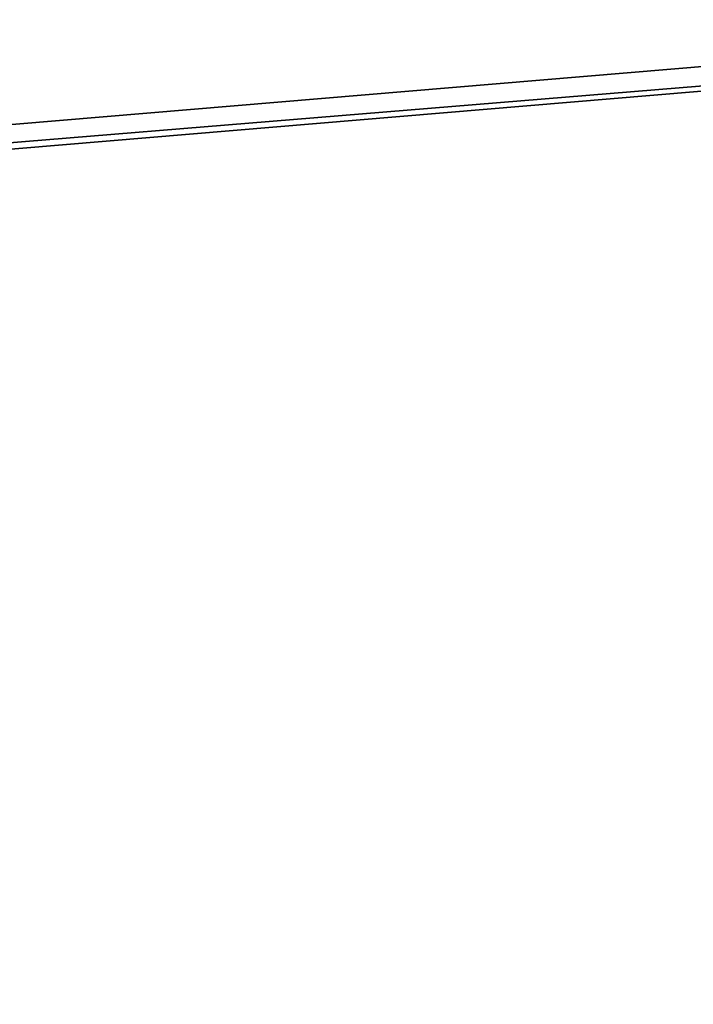
# Model space of a CAD drawing. Units: inches. Extents: x -15.7 to 15.7, y -15.7 to 15.7.
# Drawn here: x 7.1 to 8.6, y -1.3 to 0.9 of the extents above; entities that cross this region are included whole.
import ezdxf

# ---------------------------------------------------------------- set-up
doc = ezdxf.new("R2010")
doc.units = ezdxf.units.IN
doc.header["$MEASUREMENT"] = 0
doc.layers.add('TABLE-TOP', color=6, linetype='Continuous')

msp = doc.modelspace()

# ---------------------------------------------------------------- linework, layer by layer
at = {"layer": 'TABLE-TOP'}
for points in [[(14.6864, 1.2605, 12.9741), (-14.691, -1.2057, 12.9741), (-14.6501, 1.6289, 12.9741)], [(-14.691, -1.2057, 13.0921), (14.6864, 1.2605, 13.0921), (-14.6501, 1.6289, 13.0921)], [(14.691, 1.2057, 12.9741), (-14.691, -1.2057, 12.9741), (14.6864, 1.2605, 12.9741)], [(-14.691, -1.2057, 13.0921), (14.691, 1.2057, 13.0921), (14.6864, 1.2605, 13.0921)], [(-14.6864, -1.2605, 12.9741), (-14.691, -1.2057, 12.9741), (14.691, 1.2057, 12.9741)], [(-14.6864, -1.2605, 13.0921), (14.691, 1.2057, 13.0921), (-14.691, -1.2057, 13.0921)], [(14.6501, -1.6289, 12.9741), (-14.6864, -1.2605, 12.9741), (14.691, 1.2057, 12.9741)], [(-14.6864, -1.2605, 13.0921), (14.6501, -1.6289, 13.0921), (14.691, 1.2057, 13.0921)], [(14.6439, -1.6835, 12.9741), (-14.1735, -4.0486, 12.9741), (-14.6864, -1.2605, 12.9741)], [(14.6439, -1.6835, 12.9741), (-14.6864, -1.2605, 12.9741), (14.6501, -1.6289, 12.9741)], [(-14.1735, -4.0486, 13.0921), (14.6439, -1.6835, 13.0921), (-14.6864, -1.2605, 13.0921)], [(14.6439, -1.6835, 13.0921), (14.6501, -1.6289, 13.0921), (-14.6864, -1.2605, 13.0921)]]:
    msp.add_3dface(points, dxfattribs=at)

doc.saveas('drawing.dxf')
